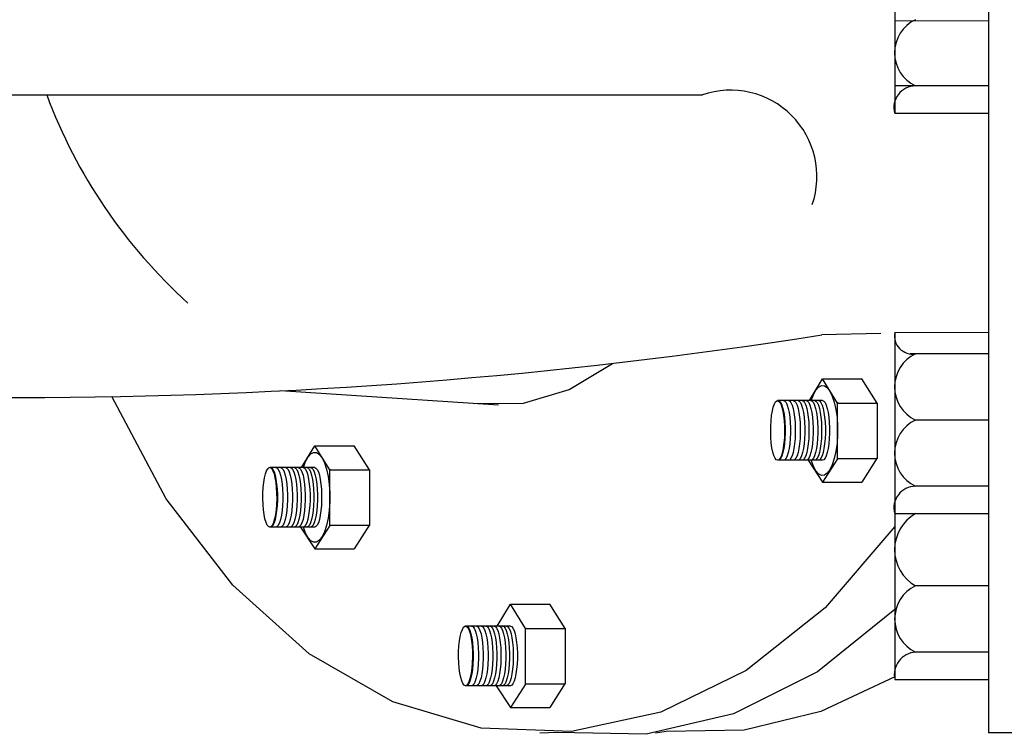
# Model space of a CAD drawing. Extents: x -1.6 to 9.5, y 13.5 to 20.7.
# Drawn here: x 3.3 to 3.5, y 15.3 to 15.4 of the extents above; entities that cross this region are included whole.
import ezdxf

# ---------------------------------------------------------------- set-up
doc = ezdxf.new("R2010")
doc.units = 0
doc.header["$MEASUREMENT"] = 0
doc.layers.add('FLANGE', color=2, linetype='Continuous')
doc.layers.add('OUTSIDE', color=253, linetype='Continuous')

# ---------------------------------------------------------------- blocks, each defined once
blk = doc.blocks.new('STAIN-4')
at = {"layer": 'FLANGE'}
for p, q in [((-0.4594101904658601, -0.04222986194145051), (-0.4594101904658601, -0.2281298619413974)), ((-0.471640453623877, -0.1233791191812088), (-0.471640453623877, -0.1473739951220523)), ((-0.4594101904658601, -0.1353405763206865), (-0.471640453623877, -0.1353765571516305)), ((-0.4594101904658601, -0.1438024162039255), (-0.471640453623877, -0.1438024162039255)), ((-0.471640453623877, -0.1473739951220523), (-0.4594101904658601, -0.1473739951220523)), ((-0.4734404022510716, -0.1760936449786641), (-0.4811303467258767, -0.1762682029934695)), ((-0.471640453623877, -0.1759107221946579), (-0.4594101904658601, -0.1759474058012529)), ((-0.471640453623877, -0.1759107221946579), (-0.471640453623877, -0.2211632495077538)), ((-0.4594101904658601, -0.1787341898339037), (-0.4696353612121129, -0.1787341898339037)), ((-0.5232974083987756, -0.1853971833111245), (-0.5517012801437886, -0.1835543124689138)), ((-0.4594101904658601, -0.1873567440966326), (-0.4689209731154733, -0.1873567440966326)), ((-0.4594101904658601, -0.1959792983589068), (-0.4689209731154733, -0.1959792983589068)), ((-0.471640453623877, -0.1995508772770336), (-0.4594101904658601, -0.1995508772770336)), ((-0.4594101904658601, -0.2089691163278076), (-0.4689209731154733, -0.2089691163278076)), ((-0.4594101904658601, -0.2175916705900818), (-0.4689209731154733, -0.2175916705900818)), ((-0.471640453623877, -0.2211632495077538), (-0.4594101904658601, -0.2211632495077538)), ((-0.5156399633215187, -0.2280913313752535), (-0.5178971281852682, -0.2281461597376619)), ((-0.5014274203731475, -0.2279593519201626), (-0.5028430530924197, -0.228169364405403)), ((-0.4341343132732618, -0.2281298619413974), (-0.4594101904658601, -0.2281298619413974))]:
    blk.add_line(p, q, dxfattribs=at)
at = {"layer": 'FLANGE', "flags": 128}
blk.add_lwpolyline([(-0.5260847556814952, -0.1852163375065174), (-0.5200255123204442, -0.1851478259100077), (-0.5140774730666635, -0.1833815738336853), (-0.508442797882708, -0.1799776120606111)], dxfattribs=at)
at = {"layer": 'FLANGE', "extrusion": (0, 0, -1), "flags": 128}
for points in [[(0.471640453623877, -0.2012290501565985), (0.4807192790740373, -0.211846779897769), (0.4909925973452118, -0.2200017900968305), (0.5021303354178599, -0.2254320671786445), (0.513774647196442, -0.2279631409378453), (0.5255514107989256, -0.2275136901171209), (0.5370822487807345, -0.2240981551904042), (0.5479966850775781, -0.2178262744041604), (0.557944048090576, -0.2088995579788389), (0.5666047374652408, -0.1976048137562429), (0.5737004925845213, -0.1843049323083505)], [(0.471640453623877, -0.212060997354456), (0.4817146051418604, -0.2201734054519875), (0.4926345059484447, -0.22564803013438), (0.5040611907952552, -0.2283149332715766), (0.5156399633215187, -0.2280913313752535)], [(0.471640453623877, -0.2208231722574965), (0.481268703850219, -0.2253644543670816), (0.491277001276103, -0.2277621811695099), (0.5014274203731475, -0.2279593519201626)]]:
    blk.add_lwpolyline(points, dxfattribs=at)
at = {"layer": 'FLANGE'}
for centre, radius, start, end in [((-0.4668782696790004, -0.1394911390730158), 0.004770717748101228, 115.3518148367817, 244.6481851632184), ((-0.4689104150174899, -0.1466315816446695), 0.00282918514132564, 90.21381981806066, 195.2132581997729), ((-0.5857521582420304, 0.4916584721995605), 0.6760708297797653, 261.1074164540772, 278.9022845504529), ((-0.4692781671637931, -0.1763624640702801), 0.002398472573748982, 170.0347370879593, 278.5646706105834), ((-0.466878376168097, -0.1830454669652681), 0.004770672152940213, 115.3506590660683, 244.6493409339317), ((-0.4668782696790004, -0.1916680212275423), 0.004770717748101228, 115.3518148367817, 244.6481851632184), ((-0.4689104150174899, -0.1988084637996508), 0.00282918514132564, 90.21381981806066, 195.2132581997729), ((-0.4662180851728408, -0.2042599968021932), 0.005429678621561971, 119.8544816765815, 240.1455183234185), ((-0.4668667398386788, -0.2132803934587173), 0.004775665907259093, 115.4768218982299, 244.5231781017701), ((-0.4686926924787258, -0.2205866148678979), 0.003003631681356526, 94.358770642292, 191.0683073755463)]:
    blk.add_arc(centre, radius, start, end, dxfattribs=at)
at = {"layer": 'OUTSIDE'}
for p, q in [((-0.6760645331105479, -0.1450043460149573), (-0.4967086669812488, -0.1449810662170421)), ((-0.4827562521986692, -0.1848267934901742), (-0.4810427295856243, -0.1819890688702799)), ((-0.4790743363714682, -0.1851501249111607), (-0.4810427295856243, -0.1819890688702799)), ((-0.4810427295856243, -0.1819890688702799), (-0.4759139527341176, -0.1819890688702799)), ((-0.4739206605117943, -0.1851501249111607), (-0.4759139527341176, -0.1819890688702799)), ((-0.4810427295856243, -0.1848267934901742), (-0.4869033907725679, -0.1848267934901742)), ((-0.4790743363714682, -0.1850386013488787), (-0.4790362264438954, -0.1852113259033104)), ((-0.4790743363714682, -0.1850386013488787), (-0.4790362264438954, -0.1852113259033104)), ((-0.4790743363714682, -0.1923925287978818), (-0.4790743363714682, -0.1851501249111607)), ((-0.4790743363714682, -0.1851501249111607), (-0.4739206605117943, -0.1851501249111607)), ((-0.4739206605117943, -0.1851501249111607), (-0.4739206605117943, -0.1923925287978818)), ((-0.5489657765760967, -0.1935421735065574), (-0.5472522539630518, -0.1907044488866632)), ((-0.5472522539630518, -0.1907044488866632), (-0.5421234771115451, -0.1907044488866632)), ((-0.5452838607488957, -0.193865504927544), (-0.5472522539630518, -0.1907044488866632)), ((-0.5401301848892217, -0.193865504927544), (-0.5421234771115451, -0.1907044488866632)), ((-0.4790743363714682, -0.1923925287978818), (-0.4810427295856243, -0.1954420612764807)), ((-0.4739206605117943, -0.1923925287978818), (-0.4790743363714682, -0.1923925287978818)), ((-0.4739206605117943, -0.1922810052355999), (-0.4759139527341176, -0.1954420612764807)), ((-0.5472522539630518, -0.1935421735065574), (-0.5531129151499954, -0.1935421735065574)), ((-0.5452838607488957, -0.193753981365262), (-0.5452457508213229, -0.1939267059196936)), ((-0.5452838607488957, -0.193753981365262), (-0.5452457508213229, -0.1939267059196936)), ((-0.4810427295856243, -0.1926043366565864), (-0.4869033907725679, -0.1926043366565864)), ((-0.4829025833419109, -0.1926043366565864), (-0.4810427295856243, -0.1954420612764807)), ((-0.5452838607488957, -0.193865504927544), (-0.5401301848892217, -0.193865504927544)), ((-0.5452838607488957, -0.2011079088142651), (-0.5452838607488957, -0.193865504927544)), ((-0.5401301848892217, -0.193865504927544), (-0.5401301848892217, -0.2011079088142651)), ((-0.4810427295856243, -0.1954420612764807), (-0.4759139527341176, -0.1954420612764807)), ((-0.5472522539630518, -0.2013197166729697), (-0.5531129151499954, -0.2013197166729697)), ((-0.5491121077193384, -0.2013197166729697), (-0.5472522539630518, -0.204157441292864)), ((-0.5452838607488957, -0.2011079088142651), (-0.5472522539630518, -0.204157441292864)), ((-0.5401301848892217, -0.2011079088142651), (-0.5452838607488957, -0.2011079088142651)), ((-0.5401301848892217, -0.2009963852519832), (-0.5421234771115451, -0.204157441292864)), ((-0.5472522539630518, -0.204157441292864), (-0.5421234771115451, -0.204157441292864)), ((-0.5234450586626735, -0.2142054514615666), (-0.5217315360500834, -0.2113677268416723)), ((-0.5217315360500834, -0.2113677268416723), (-0.5166027591981219, -0.2113677268416723)), ((-0.5197631428359273, -0.2145287828825531), (-0.5217315360500834, -0.2113677268416723)), ((-0.5146094669762533, -0.2145287828825531), (-0.5166027591981219, -0.2113677268416723)), ((-0.5217315360500834, -0.2142054514615666), (-0.527592197237027, -0.2142054514615666)), ((-0.5197631428359273, -0.2144172593202711), (-0.5197250329078997, -0.2145899838747027)), ((-0.5197631428359273, -0.2144172593202711), (-0.5197250329078997, -0.2145899838747027)), ((-0.5197631428359273, -0.2145287828825531), (-0.5146094669762533, -0.2145287828825531)), ((-0.5197631428359273, -0.2217711867692742), (-0.5197631428359273, -0.2145287828825531)), ((-0.5146094669762533, -0.2145287828825531), (-0.5146094669762533, -0.2217711867692742)), ((-0.5217315360500834, -0.2219829946279788), (-0.527592197237027, -0.2219829946279788)), ((-0.52359138980637, -0.2219829946279788), (-0.5217315360500834, -0.2248207192478731)), ((-0.5197631428359273, -0.2217711867692742), (-0.5217315360500834, -0.2248207192478731)), ((-0.5146094669762533, -0.2217711867692742), (-0.5197631428359273, -0.2217711867692742)), ((-0.5146094669762533, -0.2216596632069923), (-0.5166027591981219, -0.2248207192478731)), ((-0.5217315360500834, -0.2248207192478731), (-0.5166027591981219, -0.2248207192478731))]:
    blk.add_line(p, q, dxfattribs=at)
at = {"layer": 'OUTSIDE', "extrusion": (0, 0, -1), "flags": 128}
for points in [[(0.4825162148249547, -0.1848267934901742), (0.4822379983761493, -0.1840557124696716), (0.4819152430859504, -0.1834582697447331), (0.4815599756607298, -0.1830567275942485), (0.4811854342938204, -0.1828660485293767), (0.4808055753765075, -0.1828933377496469), (0.4804345534448657, -0.183137578388596), (0.480086193747411, -0.1835896694001349), (0.4797734770768329, -0.1842327646913873), (0.4795080560743372, -0.1850429008495666), (0.4792998210209589, -0.1859898900829648), (0.4791565312993953, -0.1870384450949132), (0.4790835262588189, -0.1881494939839286), (0.4790835262588189, -0.1892816361623773), (0.4791565312993953, -0.1903926850518474), (0.4792998210209589, -0.1914412400637957), (0.4795080560743372, -0.1923882292971939), (0.4797734770768329, -0.1931983654553733), (0.480086193747411, -0.1938414607466257), (0.4804345534448657, -0.1942935517581645), (0.4808055753765075, -0.1945377923971137), (0.4811854342938204, -0.1945650816173838), (0.4815599756607298, -0.194374402552512), (0.4819152430859504, -0.1939728604020274), (0.4822379983761493, -0.193375417677089), (0.4825162148249547, -0.1926043366565864)], [(0.4868144947899964, -0.1848267934901742), (0.4866486652504136, -0.1848930072160329), (0.4864884828371032, -0.1850893935657041), (0.4863394023695946, -0.1854092648363803), (0.4862065006045668, -0.1858417281964648), (0.4860943033527292, -0.1863720566243501), (0.4860066313563038, -0.1869821904219862), (0.4859464701803518, -0.1876513522142886), (0.4859158685412694, -0.188356754499182), (0.4859158685412694, -0.1890743756475786), (0.4859464701803518, -0.1897797779324719), (0.4860066313563038, -0.1904489397247744), (0.4860943033527292, -0.1910590735224105), (0.4862065006045668, -0.1915894019502957), (0.4863394023695946, -0.1920218653103802), (0.4864884828371032, -0.1923417365810565), (0.4866486652499589, -0.1925381229307277), (0.4868144947899964, -0.1926043366565864)], [(0.4861150825149707, -0.1848267934901742), (0.4859492529758427, -0.1848930072160329), (0.4857890705620775, -0.1850893935657041), (0.4856399900950237, -0.1854092648363803), (0.4855070883299959, -0.1858417281964648), (0.4853948910781583, -0.1863720566243501), (0.4853072190817329, -0.1869821904219862), (0.4852470579053261, -0.1876513522142886), (0.4852164562662438, -0.188356754499182), (0.4852164562662438, -0.1890743756475786), (0.4852470579053261, -0.1897797779324719), (0.4853072190817329, -0.1904489397247744), (0.4853948910781583, -0.1910590735224105), (0.4855070883299959, -0.1915894019502957), (0.4856399900950237, -0.1920218653103802), (0.4857890705620775, -0.1923417365810565), (0.4859492529758427, -0.1925381229307277), (0.4861150825149707, -0.1926043366565864)], [(0.4854921611427017, -0.1848267934901742), (0.4853263316035736, -0.1848930072160329), (0.4851661491902632, -0.1850893935657041), (0.4850170687227546, -0.1854092648363803), (0.4848841669581816, -0.1858417281964648), (0.4847719697058892, -0.1863720566243501), (0.4846842977094639, -0.1869821904219862), (0.484624136533057, -0.1876513522142886), (0.4845935348944295, -0.188356754499182), (0.4845935348944295, -0.1890743756475786), (0.484624136533057, -0.1897797779324719), (0.4846842977094639, -0.1904489397247744), (0.4847719697058892, -0.1910590735224105), (0.4848841669577268, -0.1915894019502957), (0.4850170687227546, -0.1920218653103802), (0.4851661491902632, -0.1923417365810565), (0.4853263316035736, -0.1925381229307277), (0.4854921611427017, -0.1926043366565864)], [(0.4848479677384603, -0.1848267934901742), (0.4846821381993323, -0.1848930072160329), (0.4845219557855671, -0.1850893935657041), (0.4843728753185133, -0.1854092648363803), (0.4842399735534855, -0.1858417281964648), (0.4841277763016478, -0.1863720566243501), (0.4840401043052225, -0.1869821904219862), (0.4839799431288156, -0.1876513522142886), (0.4839493414901881, -0.188356754499182), (0.4839493414901881, -0.1890743756475786), (0.4839799431288156, -0.1897797779324719), (0.4840401043052225, -0.1904489397247744), (0.4841277763016478, -0.1910590735224105), (0.4842399735534855, -0.1915894019502957), (0.4843728753185133, -0.1920218653103802), (0.4845219557855671, -0.1923417365810565), (0.4846821381993323, -0.1925381229307277), (0.4848479677384603, -0.1926043366565864)], [(0.4842463206705361, -0.1848267934901742), (0.4840804911309533, -0.1848930072160329), (0.4839203087176429, -0.1850893935657041), (0.4837712282501343, -0.1854092648363803), (0.4836383264855613, -0.1858417281964648), (0.4835261292332689, -0.1863720566243501), (0.4834384572368435, -0.1869821904219862), (0.4833782960608914, -0.1876513522142886), (0.4833476944218091, -0.188356754499182), (0.4833476944218091, -0.1890743756475786), (0.4833782960608914, -0.1897797779324719), (0.4834384572368435, -0.1904489397247744), (0.4835261292332689, -0.1910590735224105), (0.4836383264855613, -0.1915894019502957), (0.4837712282501343, -0.1920218653103802), (0.4839203087176429, -0.1923417365810565), (0.4840804911309533, -0.1925381229307277), (0.4842463206705361, -0.1926043366565864)], [(0.4837123880656691, -0.1848267934901742), (0.4835465585260863, -0.1848930072160329), (0.4833863761127759, -0.1850893935657041), (0.4832372956452673, -0.1854092648363803), (0.4831043938806943, -0.1858417281964648), (0.4829921966288566, -0.1863720566243501), (0.4829045246319765, -0.1869821904219862), (0.4828443634560244, -0.1876513522142886), (0.4828137618169421, -0.188356754499182), (0.4828137618169421, -0.1890743756475786), (0.4828443634560244, -0.1897797779324719), (0.4829045246319765, -0.1904489397247744), (0.4829921966288566, -0.1910590735224105), (0.4831043938806943, -0.1915894019502957), (0.4832372956452673, -0.1920218653103802), (0.4833863761127759, -0.1923417365810565), (0.4835465585260863, -0.1925381229307277), (0.4837123880656691, -0.1926043366565864)], [(0.4831784577327198, -0.1848267934901742), (0.4830126281931371, -0.1848930072160329), (0.4828524457798267, -0.1850893935657041), (0.4827033653127728, -0.1854092648363803), (0.482570463547745, -0.1858417281964648), (0.4824582662959074, -0.1863720566243501), (0.4823705942990273, -0.1869821904219862), (0.4823104331230752, -0.1876513522142886), (0.4822798314839929, -0.188356754499182), (0.4822798314839929, -0.1890743756475786), (0.4823104331230752, -0.1897797779324719), (0.4823705942990273, -0.1904489397247744), (0.4824582662959074, -0.1910590735224105), (0.482570463547745, -0.1915894019502957), (0.4827033653123181, -0.1920218653103802), (0.4828524457798267, -0.1923417365810565), (0.4830126281931371, -0.1925381229307277), (0.4831784577327198, -0.1926043366565864)], [(0.4825555363604508, -0.1848267934901742), (0.482389706820868, -0.1848930072160329), (0.4822295244075576, -0.1850893935657041), (0.482080443940049, -0.1854092648363803), (0.481947542175476, -0.1858417281964648), (0.4818353449236383, -0.1863720566243501), (0.481747672927213, -0.1869821904219862), (0.4816875117508062, -0.1876513522142886), (0.4816569101117238, -0.188356754499182), (0.4816569101117238, -0.1890743756475786), (0.4816875117508062, -0.1897797779324719), (0.481747672927213, -0.1904489397247744), (0.4818353449236383, -0.1910590735224105), (0.481947542175476, -0.1915894019502957), (0.482080443940049, -0.1920218653103802), (0.4822295244075576, -0.1923417365810565), (0.482389706820868, -0.1925381229307277), (0.4825555363604508, -0.1926043366565864)], [(0.4820660981395122, -0.1848267934901742), (0.4819002685999294, -0.1848930072160329), (0.481740086186619, -0.1850893935657041), (0.4815910057191104, -0.1854092648363803), (0.4814581039545374, -0.1858417281964648), (0.481345906702245, -0.1863720566243501), (0.4812582347062744, -0.1869821904219862), (0.4811980735298675, -0.1876513522142886), (0.4811674718907852, -0.188356754499182), (0.4811674718907852, -0.1890743756475786), (0.4811980735298675, -0.1897797779324719), (0.4812582347062744, -0.1904489397247744), (0.481345906702245, -0.1910590735224105), (0.4814581039545374, -0.1915894019502957), (0.4815910057191104, -0.1920218653103802), (0.481740086186619, -0.1923417365810565), (0.4819002685999294, -0.1925381229307277), (0.4820660981395122, -0.1926043366565864)], [(0.4815766599185736, -0.1848267934901742), (0.4814108303789908, -0.1848930072160329), (0.4812506479656804, -0.1850893935657041), (0.4811015674981718, -0.1854092648363803), (0.4809686657335988, -0.1858417281964648), (0.4808564684813064, -0.1863720566243501), (0.480768796484881, -0.1869821904219862), (0.4807086353089289, -0.1876513522142886), (0.4806780336698466, -0.188356754499182), (0.4806780336698466, -0.1890743756475786), (0.4807086353089289, -0.1897797779324719), (0.480768796484881, -0.1904489397247744), (0.4808564684813064, -0.1910590735224105), (0.4809686657335988, -0.1915894019502957), (0.4811015674981718, -0.1920218653103802), (0.4812506479656804, -0.1923417365810565), (0.4814108303789908, -0.1925381229307277), (0.4815766599185736, -0.1926043366565864)], [(0.4810427295856243, -0.1848267934901742), (0.4808769000460416, -0.1848930072160329), (0.4807167176327312, -0.1850893935657041), (0.4805676371656773, -0.1854092648363803), (0.4804347354006495, -0.1858417281964648), (0.4803225381483571, -0.1863720566243501), (0.4802348661519318, -0.1869821904219862), (0.4801747049759797, -0.1876513522142886), (0.4801441033368974, -0.188356754499182), (0.4801441033368974, -0.1890743756475786), (0.4801747049759797, -0.1897797779324719), (0.4802348661519318, -0.1904489397247744), (0.4803225381483571, -0.1910590735224105), (0.4804347354006495, -0.1915894019502957), (0.4805676371656773, -0.1920218653103802), (0.4807167176327312, -0.1923417365810565), (0.4808769000460416, -0.1925381229307277), (0.4810427295856243, -0.1926043366565864)], [(0.4810427295856243, -0.1848267934901742), (0.4808769000460416, -0.1848930072160329), (0.4807167176327312, -0.1850893935657041), (0.4805676371656773, -0.1854092648363803), (0.4804347354006495, -0.1858417281964648), (0.4803225381483571, -0.1863720566243501), (0.4802348661519318, -0.1869821904219862), (0.4801747049759797, -0.1876513522142886), (0.4801441033368974, -0.188356754499182), (0.4801441033368974, -0.1890743756475786), (0.4801747049759797, -0.1897797779324719), (0.4802348661519318, -0.1904489397247744), (0.4803225381483571, -0.1910590735224105), (0.4804347354006495, -0.1915894019502957), (0.4805676371656773, -0.1920218653103802), (0.4807167176327312, -0.1923417365810565), (0.4808769000460416, -0.1925381229307277), (0.4810427295856243, -0.1926043366565864)], [(0.5487257392023821, -0.1935421735065574), (0.5484475227535768, -0.1927710924860548), (0.5481247674633778, -0.1921736497611164), (0.5477695000381573, -0.1917721076110865), (0.5473949586717026, -0.19158142854576), (0.5470150997539349, -0.1916087177664849), (0.5466440778222932, -0.1918529584049793), (0.5462957181248385, -0.1923050494165182), (0.5459830014542604, -0.1929481447082253), (0.5457175804517647, -0.1937582808664047), (0.5455093453983864, -0.1947052700993481), (0.5453660556768227, -0.1957538251112965), (0.5452930506362463, -0.1968648740007666), (0.5452930506362463, -0.1979970161792153), (0.5453660556768227, -0.1991080650682306), (0.5455093453983864, -0.200156620080179), (0.5457175804517647, -0.2011036093135772), (0.5459830014542604, -0.2019137454717566), (0.5462957181248385, -0.2025568407630089), (0.5466440778222932, -0.2030089317745478), (0.5470150997539349, -0.2032531724134969), (0.5473949586717026, -0.2032804616337671), (0.5477695000381573, -0.2030897825688953), (0.5481247674633778, -0.2026882404184107), (0.5484475227535768, -0.202090797693927), (0.5487257392023821, -0.2013197166729697)], [(0.5530240191674238, -0.1935421735065574), (0.5528581896278411, -0.1936083872328709), (0.5526980072145307, -0.1938047735820874), (0.552548926747022, -0.1941246448527636), (0.552416024982449, -0.1945571082128481), (0.5523038277301566, -0.1950874366407334), (0.5522161557337313, -0.1956975704383694), (0.5521559945577792, -0.1963667322306719), (0.5521253929186969, -0.1970721345155653), (0.5521253929186969, -0.1977897556644166), (0.5521559945577792, -0.1984951579488552), (0.5522161557337313, -0.1991643197411577), (0.5523038277301566, -0.1997744535387938), (0.552416024982449, -0.2003047819671337), (0.552548926747022, -0.2007372453267635), (0.5526980072145307, -0.2010571165978945), (0.5528581896278411, -0.201253502947111), (0.5530240191674238, -0.2013197166729697)], [(0.5523246068923982, -0.1935421735065574), (0.5521587773532701, -0.1936083872328709), (0.551998594939505, -0.1938047735820874), (0.5518495144724511, -0.1941246448527636), (0.5517166127074233, -0.1945571082128481), (0.5516044154555857, -0.1950874366407334), (0.5515167434591604, -0.1956975704383694), (0.5514565822832083, -0.1963667322306719), (0.5514259806436712, -0.1970721345155653), (0.5514259806436712, -0.1977897556644166), (0.5514565822832083, -0.1984951579488552), (0.5515167434591604, -0.1991643197411577), (0.5516044154555857, -0.1997744535387938), (0.5517166127074233, -0.2003047819671337), (0.5518495144724511, -0.2007372453267635), (0.551998594939505, -0.2010571165978945), (0.5521587773532701, -0.201253502947111), (0.5523246068923982, -0.2013197166729697)], [(0.5517016855201291, -0.1935421735065574), (0.5515358559810011, -0.1936083872328709), (0.5513756735676907, -0.1938047735820874), (0.5512265931001821, -0.1941246448527636), (0.551093691335609, -0.1945571082128481), (0.5509814940833166, -0.1950874366407334), (0.5508938220868913, -0.1956975704383694), (0.5508336609109392, -0.1963667322306719), (0.5508030592718569, -0.1970721345155653), (0.5508030592718569, -0.1977897556644166), (0.5508336609104845, -0.1984951579488552), (0.5508938220868913, -0.1991643197411577), (0.5509814940833166, -0.1997744535387938), (0.551093691335609, -0.2003047819671337), (0.5512265931001821, -0.2007372453267635), (0.5513756735676907, -0.2010571165978945), (0.5515358559810011, -0.201253502947111), (0.5517016855201291, -0.2013197166729697)], [(0.5510574921158877, -0.1935421735065574), (0.5508916625767597, -0.1936083872328709), (0.5507314801629946, -0.1938047735820874), (0.5505823996959407, -0.1941246448527636), (0.5504494979309129, -0.1945571082128481), (0.5503373006790753, -0.1950874366407334), (0.5502496286826499, -0.1956975704383694), (0.5501894675066978, -0.1963667322306719), (0.5501588658676155, -0.1970721345155653), (0.5501588658676155, -0.1977897556644166), (0.5501894675066978, -0.1984951579488552), (0.5502496286826499, -0.1991643197411577), (0.5503373006790753, -0.1997744535387938), (0.5504494979309129, -0.2003047819671337), (0.5505823996959407, -0.2007372453267635), (0.5507314801629946, -0.2010571165978945), (0.5508916625767597, -0.201253502947111), (0.5510574921158877, -0.2013197166729697)], [(0.5504558450479635, -0.1935421735065574), (0.5502900155083807, -0.1936083872328709), (0.5501298330950704, -0.1938047735820874), (0.5499807526275617, -0.1941246448527636), (0.5498478508629887, -0.1945571082128481), (0.5497356536106963, -0.1950874366407334), (0.549647981614271, -0.1956975704383694), (0.5495878204383189, -0.1963667322306719), (0.5495572187992366, -0.1970721345155653), (0.5495572187992366, -0.1977897556644166), (0.5495878204383189, -0.1984951579488552), (0.549647981614271, -0.1991643197411577), (0.5497356536106963, -0.1997744535387938), (0.5498478508629887, -0.2003047819671337), (0.5499807526275617, -0.2007372453267635), (0.5501298330950704, -0.2010571165978945), (0.5502900155083807, -0.201253502947111), (0.5504558450479635, -0.2013197166729697)], [(0.5499219124430965, -0.1935421735065574), (0.5497560829035137, -0.1936083872328709), (0.5495959004902033, -0.1938047735820874), (0.5494468200231495, -0.1941246448527636), (0.5493139182581217, -0.1945571082128481), (0.5492017210062841, -0.1950874366407334), (0.549114049009404, -0.1956975704383694), (0.5490538878334519, -0.1963667322306719), (0.5490232861943696, -0.1970721345155653), (0.5490232861943696, -0.1977897556644166), (0.5490538878334519, -0.1984951579488552), (0.549114049009404, -0.1991643197411577), (0.5492017210062841, -0.1997744535387938), (0.5493139182581217, -0.2003047819671337), (0.5494468200231495, -0.2007372453267635), (0.5495959004902033, -0.2010571165978945), (0.5497560829035137, -0.201253502947111), (0.5499219124430965, -0.2013197166729697)], [(0.5493879821101473, -0.1935421735065574), (0.5492221525710193, -0.1936083872328709), (0.5490619701572541, -0.1938047735820874), (0.5489128896902002, -0.1941246448527636), (0.5487799879251725, -0.1945571082128481), (0.5486677906733348, -0.1950874366407334), (0.5485801186764547, -0.1956975704383694), (0.5485199575005026, -0.1963667322306719), (0.5484893558614203, -0.1970721345155653), (0.5484893558614203, -0.1977897556644166), (0.5485199575005026, -0.1984951579488552), (0.5485801186764547, -0.1991643197411577), (0.5486677906733348, -0.1997744535387938), (0.5487799879251725, -0.2003047819671337), (0.5489128896902002, -0.2007372453267635), (0.5490619701572541, -0.2010571165978945), (0.5492221525705645, -0.201253502947111), (0.5493879821101473, -0.2013197166729697)], [(0.5487650607378782, -0.1935421735065574), (0.5485992311982955, -0.1936083872328709), (0.5484390487854398, -0.1938047735820874), (0.5482899683179312, -0.1941246448527636), (0.5481570665529034, -0.1945571082128481), (0.5480448693010658, -0.1950874366407334), (0.5479571973046404, -0.1956975704383694), (0.5478970361282336, -0.1963667322306719), (0.5478664344891513, -0.1970721345155653), (0.5478664344891513, -0.1977897556644166), (0.5478970361282336, -0.1984951579488552), (0.5479571973046404, -0.1991643197411577), (0.5480448693010658, -0.1997744535387938), (0.5481570665529034, -0.2003047819671337), (0.5482899683174765, -0.2007372453267635), (0.5484390487854398, -0.2010571165978945), (0.5485992311982955, -0.201253502947111), (0.5487650607378782, -0.2013197166729697)], [(0.5482756225169396, -0.1935421735065574), (0.5481097929773568, -0.1936083872328709), (0.5479496105640465, -0.1938047735820874), (0.5478005300965378, -0.1941246448527636), (0.5476676283319648, -0.1945571082128481), (0.5475554310796724, -0.1950874366407334), (0.5474677590837018, -0.1956975704383694), (0.547407597907295, -0.1963667322306719), (0.5473769962682127, -0.1970721345155653), (0.5473769962682127, -0.1977897556644166), (0.547407597907295, -0.1984951579488552), (0.5474677590837018, -0.1991643197411577), (0.5475554310796724, -0.1997744535387938), (0.5476676283319648, -0.2003047819671337), (0.5478005300965378, -0.2007372453267635), (0.5479496105640465, -0.2010571165978945), (0.5481097929773568, -0.201253502947111), (0.5482756225169396, -0.2013197166729697)], [(0.547786184296001, -0.1935421735065574), (0.5476203547564182, -0.1936083872328709), (0.5474601723431078, -0.1938047735820874), (0.5473110918755992, -0.1941246448527636), (0.5471781901110262, -0.1945571082128481), (0.5470659928587338, -0.1950874366407334), (0.5469783208627632, -0.1956975704383694), (0.5469181596863564, -0.1963667322306719), (0.5468875580472741, -0.1970721345155653), (0.5468875580472741, -0.1977897556644166), (0.5469181596863564, -0.1984951579488552), (0.5469783208627632, -0.1991643197411577), (0.5470659928587338, -0.1997744535387938), (0.5471781901110262, -0.2003047819671337), (0.5473110918755992, -0.2007372453267635), (0.5474601723431078, -0.2010571165978945), (0.5476203547564182, -0.201253502947111), (0.547786184296001, -0.2013197166729697)], [(0.5472522539630518, -0.1935421735065574), (0.547086424423469, -0.1936083872328709), (0.5469262420101586, -0.1938047735820874), (0.5467771615431047, -0.1941246448527636), (0.546644259778077, -0.1945571082128481), (0.5465320625257846, -0.1950874366407334), (0.546444390529814, -0.1956975704383694), (0.5463842293534071, -0.1963667322306719), (0.5463536277143248, -0.1970721345155653), (0.5463536277143248, -0.1977897556644166), (0.5463842293534071, -0.1984951579488552), (0.546444390529814, -0.1991643197411577), (0.5465320625257846, -0.1997744535387938), (0.546644259778077, -0.2003047819671337), (0.5467771615431047, -0.2007372453267635), (0.5469262420101586, -0.2010571165978945), (0.547086424423469, -0.201253502947111), (0.5472522539630518, -0.2013197166729697)], [(0.5472522539630518, -0.1935421735065574), (0.547086424423469, -0.1936083872328709), (0.5469262420101586, -0.1938047735820874), (0.5467771615431047, -0.1941246448527636), (0.546644259778077, -0.1945571082128481), (0.5465320625257846, -0.1950874366407334), (0.546444390529814, -0.1956975704383694), (0.5463842293534071, -0.1963667322306719), (0.5463536277143248, -0.1970721345155653), (0.5463536277143248, -0.1977897556644166), (0.5463842293534071, -0.1984951579488552), (0.546444390529814, -0.1991643197411577), (0.5465320625257846, -0.1997744535387938), (0.546644259778077, -0.2003047819671337), (0.5467771615431047, -0.2007372453267635), (0.5469262420101586, -0.2010571165978945), (0.547086424423469, -0.201253502947111), (0.5472522539630518, -0.2013197166729697)], [(0.5275033012540007, -0.2142054514615666), (0.5273374717144179, -0.2142716651874252), (0.5271772893011075, -0.2144680515370965), (0.5270282088340537, -0.2147879228077727), (0.5268953070690259, -0.2152203861678572), (0.5267831098171882, -0.2157507145957425), (0.5266954378203081, -0.2163608483933785), (0.526635276644356, -0.217030010185681), (0.5266046750052737, -0.2177354124705744), (0.5266046750052737, -0.2184530336189709), (0.526635276644356, -0.2191584359038643), (0.5266954378203081, -0.2198275976966215), (0.5267831098171882, -0.2204377314938029), (0.5268953070690259, -0.2209680599216881), (0.5270282088335989, -0.2214005232817726), (0.5271772893011075, -0.2217203945524489), (0.5273374717144179, -0.2219167809021201), (0.5275033012540007, -0.2219829946279788)], [(0.5268038889794298, -0.2142054514615666), (0.526638059439847, -0.2142716651874252), (0.5264778770265366, -0.2144680515370965), (0.526328796559028, -0.2147879228077727), (0.5261958947944549, -0.2152203861678572), (0.5260836975421626, -0.2157507145957425), (0.525996025546192, -0.2163608483933785), (0.5259358643697851, -0.217030010185681), (0.5259052627307028, -0.2177354124705744), (0.5259052627307028, -0.2184530336189709), (0.5259358643697851, -0.2191584359038643), (0.525996025546192, -0.2198275976966215), (0.5260836975421626, -0.2204377314938029), (0.5261958947944549, -0.2209680599216881), (0.526328796559028, -0.2214005232817726), (0.5264778770265366, -0.2217203945524489), (0.526638059439847, -0.2219167809021201), (0.5268038889794298, -0.2219829946279788)], [(0.5261809676071607, -0.2142054514615666), (0.5260151380675779, -0.2142716651874252), (0.5258549556542675, -0.2144680515370965), (0.5257058751872137, -0.2147879228077727), (0.5255729734221859, -0.2152203861678572), (0.5254607761703483, -0.2157507145957425), (0.5253731041734682, -0.2163608483933785), (0.5253129429975161, -0.217030010185681), (0.5252823413584338, -0.2177354124705744), (0.5252823413584338, -0.2184530336189709), (0.5253129429975161, -0.2191584359038643), (0.5253731041734682, -0.2198275976966215), (0.5254607761703483, -0.2204377314938029), (0.5255729734221859, -0.2209680599216881), (0.5257058751872137, -0.2214005232817726), (0.5258549556542675, -0.2217203945524489), (0.5260151380675779, -0.2219167809021201), (0.5261809676071607, -0.2219829946279788)], [(0.5255367742029193, -0.2142054514615666), (0.5253709446633366, -0.2142716651874252), (0.5252107622500262, -0.2144680515370965), (0.5250616817825176, -0.2147879228077727), (0.5249287800179445, -0.2152203861678572), (0.5248165827656521, -0.2157507145957425), (0.5247289107696815, -0.2163608483933785), (0.5246687495932747, -0.217030010185681), (0.5246381479541924, -0.2177354124705744), (0.5246381479541924, -0.2184530336189709), (0.5246687495932747, -0.2191584359038643), (0.5247289107696815, -0.2198275976966215), (0.5248165827656521, -0.2204377314938029), (0.5249287800179445, -0.2209680599216881), (0.5250616817825176, -0.2214005232817726), (0.5252107622500262, -0.2217203945524489), (0.5253709446633366, -0.2219167809021201), (0.5255367742029193, -0.2219829946279788)], [(0.5249351271345404, -0.2142054514615666), (0.5247692975954124, -0.2142716651874252), (0.5246091151816472, -0.2144680515370965), (0.5244600347145933, -0.2147879228077727), (0.5243271329495656, -0.2152203861678572), (0.5242149356977279, -0.2157507145957425), (0.5241272637013026, -0.2163608483933785), (0.5240671025248957, -0.217030010185681), (0.5240365008858134, -0.2177354124705744), (0.5240365008858134, -0.2184530336189709), (0.5240671025248957, -0.2191584359038643), (0.5241272637013026, -0.2198275976966215), (0.5242149356977279, -0.2204377314938029), (0.5243271329495656, -0.2209680599216881), (0.5244600347145933, -0.2214005232817726), (0.5246091151816472, -0.2217203945524489), (0.5247692975954124, -0.2219167809021201), (0.5249351271345404, -0.2219829946279788)], [(0.5244011945296734, -0.2142054514615666), (0.5242353649905453, -0.2142716651874252), (0.5240751825767802, -0.2144680515370965), (0.5239261021097263, -0.2147879228077727), (0.5237932003446986, -0.2152203861678572), (0.5236810030928609, -0.2157507145957425), (0.5235933310964356, -0.2163608483933785), (0.5235331699204835, -0.217030010185681), (0.5235025682814012, -0.2177354124705744), (0.5235025682814012, -0.2184530336189709), (0.5235331699204835, -0.2191584359038643), (0.5235933310964356, -0.2198275976966215), (0.5236810030928609, -0.2204377314938029), (0.5237932003446986, -0.2209680599216881), (0.5239261021097263, -0.2214005232817726), (0.5240751825767802, -0.2217203945524489), (0.5242353649905453, -0.2219167809021201), (0.5244011945296734, -0.2219829946279788)], [(0.5238672641967241, -0.2142054514615666), (0.5237014346575961, -0.2142716651874252), (0.523541252243831, -0.2144680515370965), (0.5233921717767771, -0.2147879228077727), (0.5232592700122041, -0.2152203861678572), (0.5231470727599117, -0.2157507145957425), (0.5230594007634863, -0.2163608483933785), (0.5229992395875342, -0.217030010185681), (0.5229686379484519, -0.2177354124705744), (0.5229686379484519, -0.2184530336189709), (0.5229992395875342, -0.2191584359038643), (0.5230594007634863, -0.2198275976966215), (0.5231470727599117, -0.2204377314938029), (0.5232592700122041, -0.2209680599216881), (0.5233921717767771, -0.2214005232817726), (0.523541252243831, -0.2217203945524489), (0.5237014346575961, -0.2219167809021201), (0.5238672641967241, -0.2219829946279788)], [(0.5232443428249098, -0.2142054514615666), (0.5230785132853271, -0.2142716651874252), (0.5229183308720167, -0.2144680515370965), (0.5227692504045081, -0.2147879228077727), (0.522636348639935, -0.2152203861678572), (0.5225241513876426, -0.2157507145957425), (0.5224364793912173, -0.2163608483933785), (0.5223763182152652, -0.217030010185681), (0.5223457165761829, -0.2177354124705744), (0.5223457165761829, -0.2184530336189709), (0.5223763182152652, -0.2191584359038643), (0.5224364793912173, -0.2198275976966215), (0.5225241513876426, -0.2204377314938029), (0.522636348639935, -0.2209680599216881), (0.5227692504045081, -0.2214005232817726), (0.5229183308720167, -0.2217203945524489), (0.5230785132853271, -0.2219167809021201), (0.5232443428249098, -0.2219829946279788)], [(0.5227549046039712, -0.2142054514615666), (0.5225890750643885, -0.2142716651874252), (0.5224288926510781, -0.2144680515370965), (0.5222798121835694, -0.2147879228077727), (0.5221469104185417, -0.2152203861678572), (0.522034713166704, -0.2157507145957425), (0.5219470411702787, -0.2163608483933785), (0.5218868799943266, -0.217030010185681), (0.5218562783552443, -0.2177354124705744), (0.5218562783552443, -0.2184530336189709), (0.5218868799943266, -0.2191584359038643), (0.5219470411702787, -0.2198275976966215), (0.522034713166704, -0.2204377314938029), (0.5221469104185417, -0.2209680599216881), (0.5222798121835694, -0.2214005232817726), (0.5224288926510781, -0.2217203945524489), (0.5225890750643885, -0.2219167809021201), (0.5227549046039712, -0.2219829946279788)], [(0.5222654663830326, -0.2142054514615666), (0.5220996368434498, -0.2142716651874252), (0.5219394544301394, -0.2144680515370965), (0.5217903739626308, -0.2147879228077727), (0.5216574721976031, -0.2152203861678572), (0.5215452749457654, -0.2157507145957425), (0.5214576029493401, -0.2163608483933785), (0.521397441773388, -0.217030010185681), (0.5213668401338509, -0.2177354124705744), (0.5213668401338509, -0.2184530336189709), (0.521397441773388, -0.2191584359038643), (0.5214576029493401, -0.2198275976966215), (0.5215452749457654, -0.2204377314938029), (0.5216574721976031, -0.2209680599216881), (0.5217903739626308, -0.2214005232817726), (0.5219394544301394, -0.2217203945524489), (0.5220996368434498, -0.2219167809021201), (0.5222654663825779, -0.2219829946279788)], [(0.5217315360500834, -0.2142054514615666), (0.5215657065105006, -0.2142716651874252), (0.5214055240971902, -0.2144680515370965), (0.5212564436296816, -0.2147879228077727), (0.5211235418646538, -0.2152203861678572), (0.5210113446128162, -0.2157507145957425), (0.5209236726163908, -0.2163608483933785), (0.5208635114404387, -0.217030010185681), (0.5208329098013564, -0.2177354124705744), (0.5208329098013564, -0.2184530336189709), (0.5208635114404387, -0.2191584359038643), (0.5209236726163908, -0.2198275976966215), (0.5210113446128162, -0.2204377314938029), (0.5211235418646538, -0.2209680599216881), (0.5212564436296816, -0.2214005232817726), (0.5214055240971902, -0.2217203945524489), (0.5215657065105006, -0.2219167809021201), (0.5217315360500834, -0.2219829946279788)], [(0.5217315360500834, -0.2142054514615666), (0.5215657065105006, -0.2142716651874252), (0.5214055240971902, -0.2144680515370965), (0.5212564436296816, -0.2147879228077727), (0.5211235418646538, -0.2152203861678572), (0.5210113446128162, -0.2157507145957425), (0.5209236726163908, -0.2163608483933785), (0.5208635114404387, -0.217030010185681), (0.5208329098013564, -0.2177354124705744), (0.5208329098013564, -0.2184530336189709), (0.5208635114404387, -0.2191584359038643), (0.5209236726163908, -0.2198275976966215), (0.5210113446128162, -0.2204377314938029), (0.5211235418646538, -0.2209680599216881), (0.5212564436296816, -0.2214005232817726), (0.5214055240971902, -0.2217203945524489), (0.5215657065105006, -0.2219167809021201), (0.5217315360500834, -0.2219829946279788)]]:
    blk.add_lwpolyline(points, dxfattribs=at)
for points in [[(0.4869033907725679, -0.1926043366565864), (0.4870741854883818, -0.1925340614880042), (0.4872388072385547, -0.1923257759099215), (0.4873913061633175, -0.1919870079059365), (0.4875261705547018, -0.1915300014343302), (0.4876385260622556, -0.1909712738997769), (0.4877243118648948, -0.1903310191710261), (0.4877804274401569, -0.1896323777223188), (0.4878048446257708, -0.1889006002752467), (0.4877966809199279, -0.1881621351744798), (0.4877562313808994, -0.1874436724719999), (0.4876849579600275, -0.1867711792815498), (0.4875854366650856, -0.1861689612601367), (0.4874612644539411, -0.1856587841357396), (0.4873169292350212, -0.1852590870385029), (0.4871576476584778, -0.1849843160630371), (0.4869891765752072, -0.1848444021488831), (0.4868176049699287, -0.1848444021488831), (0.4866491338866581, -0.1849843160630371), (0.4864898523101147, -0.1852590870385029), (0.48634551709074, -0.1856587841357396), (0.4862213448800503, -0.1861689612601367), (0.4861218235846536, -0.1867711792815498), (0.4860505501642365, -0.1874436724719999), (0.4860101006247532, -0.1881621351744798), (0.4860019369193651, -0.1889006002752467), (0.4860263541045242, -0.1896323777223188), (0.486082469680241, -0.1903310191710261), (0.4861682554828803, -0.1909712738997769), (0.4862806109904341, -0.1915300014343302), (0.4864154753818184, -0.1919870079059365), (0.4865679743065812, -0.1923257759099215), (0.4867325960562994, -0.1925340614880042)], [(0.5531129151499954, -0.2013197166729697), (0.5532837098658092, -0.2012494415043875), (0.5534483316159822, -0.2010411559267595), (0.5536008305407449, -0.2007023879227745), (0.5537356949321293, -0.2002453814511682), (0.553848050439683, -0.1996866539166149), (0.5539338362423223, -0.1990463991878642), (0.5539899518180391, -0.1983477577387021), (0.5540143690031982, -0.1976159802920847), (0.5540062052973553, -0.1968775151908631), (0.5539657557583268, -0.1961590524883832), (0.5538944823379097, -0.1954865592983879), (0.553794961042513, -0.19488434127652), (0.5536707888313686, -0.1943741641521228), (0.5535264536124487, -0.1939744670548862), (0.5533671720359052, -0.1936996960798751), (0.5531987009526347, -0.1935597821652664), (0.5530271293473561, -0.1935597821652664), (0.5528586582640855, -0.1936996960798751), (0.5526993766875421, -0.1939744670548862), (0.5525550414686222, -0.1943741641521228), (0.5524308692574778, -0.19488434127652), (0.5523313479625358, -0.1954865592983879), (0.5522600745416639, -0.1961590524883832), (0.5522196250021807, -0.1968775151908631), (0.5522114612967925, -0.1976159802920847), (0.5522358784819517, -0.1983477577387021), (0.5522919940576685, -0.1990463991878642), (0.5523777798603078, -0.1996866539166149), (0.5524901353678615, -0.2002453814511682), (0.5526249997592458, -0.2007023879227745), (0.5527774986840086, -0.2010411559267595), (0.5529421204341816, -0.2012494415043875)], [(0.527592197237027, -0.2219829946279788), (0.5277629919528408, -0.2219127194593966), (0.527927613702559, -0.2217044338813139), (0.5280801126273218, -0.2213656658773289), (0.5282149770187061, -0.2209086594061773), (0.5283273325262599, -0.2203499318711692), (0.5284131183293539, -0.2197096771424185), (0.528469233904616, -0.2190110356937112), (0.5284936510897751, -0.2182792582466391), (0.5284854873843869, -0.2175407931458722), (0.5284450378453585, -0.2168223304433923), (0.5283737644244866, -0.2161498372529422), (0.5282742431290899, -0.2155476192315291), (0.5281500709184002, -0.2150374421071319), (0.5280057356990255, -0.2146377450098953), (0.5278464541224821, -0.2143629740344295), (0.5276779830396663, -0.2142230601202755), (0.527506411433933, -0.2142230601202755), (0.5273379403511171, -0.2143629740344295), (0.527178658774119, -0.2146377450098953), (0.5270343235551991, -0.2150374421071319), (0.5269101513445094, -0.2155476192315291), (0.5268106300491127, -0.2161498372529422), (0.5267393566282408, -0.2168223304433923), (0.5266989070892123, -0.2175407931458722), (0.5266907433838242, -0.2182792582466391), (0.5267151605689833, -0.2190110356937112), (0.5267712761447001, -0.2197096771424185), (0.5268570619473394, -0.2203499318711692), (0.5269694174548931, -0.2209086594061773), (0.5271042818458227, -0.2213656658773289), (0.5272567807710402, -0.2217044338813139), (0.5274214025207584, -0.2219127194593966)]]:
    blk.add_lwpolyline(points, close=True, dxfattribs=at)
at = {"layer": 'OUTSIDE'}
for centre, radius, start, end in [((-0.517297660816439, -0.1207548737074831), 0.069267995225531, 200.4815659051822, 227.851819147574), ((-0.4930362786908518, -0.1556242191491037), 0.01125891380620762, 341.035718646165, 109.03684223807)]:
    blk.add_arc(centre, radius, start, end, dxfattribs=at)

msp = doc.modelspace()

# ---------------------------------------------------------------- block references
msp.add_blockref('STAIN-4', (3.909175381104757, 15.57551290889959))

doc.saveas('drawing.dxf')
